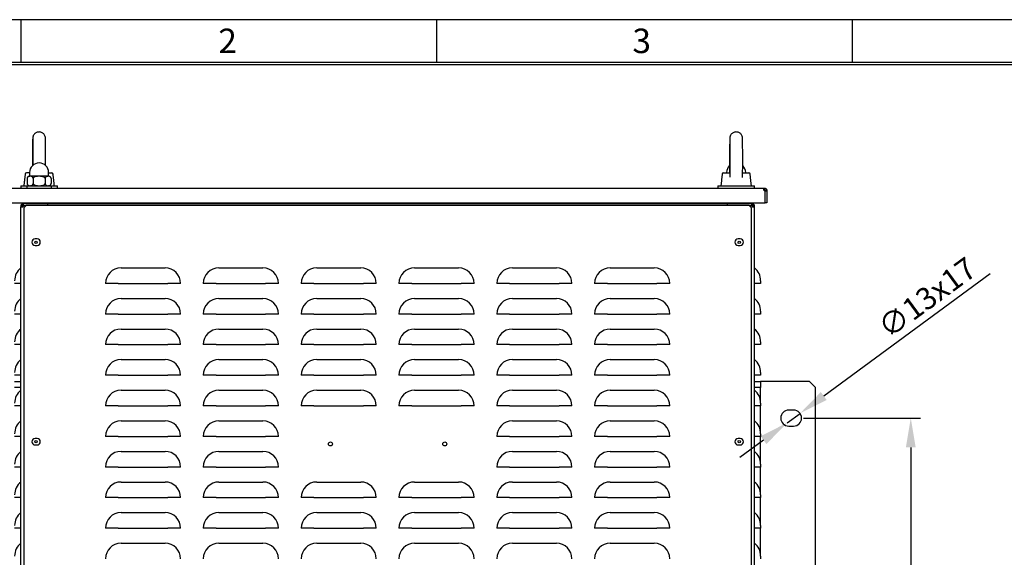
# Model space of a CAD drawing. Extents: x -1393 to 1457, y -2632 to -733.
# Drawn here: x -989 to -184, y -1172 to -733 of the extents above; entities that cross this region are included whole.
import ezdxf

# ---------------------------------------------------------------- set-up
doc = ezdxf.new("R2010")
doc.units = 0
doc.header["$LTSCALE"] = 20
doc.header["$MEASUREMENT"] = 0
doc.layers.get('0').update_dxf_attribs({"color": 40, "linetype": 'CONTINUOUS'})
doc.layers.get('DEFPOINTS').update_dxf_attribs({"linetype": 'CONTINUOUS'})
for name, color, linetype in [('1', 7, 'CONTINUOUS'), ('5', 4, 'CONTINUOUS'), ('9', 14, 'CONTINUOUS')]:
    doc.layers.add(name, color=color, linetype=linetype)
doc.styles.add('ROMANS', font='romans.shx', dxfattribs={"height": 18})
doc.dimstyles.new('ROMANS', dxfattribs={"dimscale": 0, "dimtxt": 18, "dimasz": 24, "dimexe": 8, "dimexo": 8, "dimgap": 6, "dimtad": 1, "dimdec": 0, "dimdsep": 46, "dimtxsty": 'ROMANS', "dimcen": -24, "dimclrd": 4, "dimclre": 4, "dimclrt": 2, "dimadec": 0, "dimazin": 0, "dimtfac": 0.625, "dimtdec": 0, "dimtmove": 0, "dimatfit": 3, "dimfxl": 1, "dimtolj": 1, "dimtzin": 0, "dimarcsym": 0})

# ---------------------------------------------------------------- blocks, each defined once
blk = doc.blocks.new('A$C46397B53')
at = {"layer": '1'}
for p, q in [((57.19, 585.3), (54.59, 585.3)), ((55.19, 580.7), (55.19, 576.8)), ((72.81, 582.7), (57.19, 582.7)), ((60.09, 580.7), (60.09, 576.8)), ((69.91, 580.7), (69.91, 576.8)), ((72.81, 585.3), (75.41, 585.3)), ((74.81, 580.75), (74.81, 580.8)), ((74.82, 580.7), (74.82, 576.8)), ((624.59, 585.3), (629.63, 585.3)), ((640.39, 585.3), (645.41, 585.3)), ((42.25, 572.8), (657.75, 572.8)), ((50, 574.8), (55, 574.8)), ((55, 574.8), (75, 574.8)), ((55.19, 576.75), (55.19, 576.7)), ((75, 574.8), (80, 574.8)), ((620, 574.8), (635, 574.8)), ((635, 574.8), (650, 574.8)), ((657.75, 572.8), (658.4, 572.8)), ((657.75, 571.3), (658.4, 571.3)), ((658.5, 571.2), (658.5, 570.52)), ((660, 570.5), (658.7, 570.5)), ((658.7, 560.8), (658.7, 570.5)), ((660, 571.2), (660, 570.5)), ((660, 570.5), (660, 560.8)), ((41.3, 560.8), (658.7, 560.8)), ((50, 558.4), (50, 557.75)), ((50, 46.6), (50, 557.75)), ((51.5, 558.4), (51.5, 557.75)), ((52.3, 560), (51.6, 560)), ((52.28, 558.5), (51.6, 558.5)), ((72, 560), (52.3, 560)), ((52.3, 558.7), (52.3, 560)), ((52.3, 558.7), (54.5, 558.7)), ((54.5, 558.7), (52.5, 556.7)), ((52.5, 556.7), (52.5, 185.03)), ((645.5, 558.7), (54.5, 558.7)), ((72, 558.7), (72, 560)), ((75, 560), (72, 560)), ((625, 560), (75, 560)), ((628, 560), (625, 560)), ((628, 558.7), (628, 560)), ((647.7, 560), (628, 560)), ((645.5, 558.7), (647.7, 558.7)), ((647.5, 556.7), (645.5, 558.7)), ((647.5, 185.03), (647.5, 556.7)), ((648.4, 560), (647.7, 560)), ((647.7, 558.7), (647.7, 560)), ((648.4, 558.5), (647.72, 558.5)), ((648.5, 557.75), (648.5, 558.4)), ((650, 557.75), (650, 558.4)), ((650, 46.6), (650, 557.75)), ((660, 560.8), (658.7, 560.8)), ((63.35, 531.35), (61.65, 531.35)), ((61.65, 526.05), (63.35, 526.05)), ((638.35, 531.35), (636.65, 531.35)), ((636.65, 526.05), (638.35, 526.05)), ((132, 507.74), (168, 507.74)), ((212, 507.74), (248, 507.74)), ((292, 507.74), (328, 507.74)), ((372, 507.74), (408, 507.74)), ((452, 507.74), (488, 507.74)), ((532, 507.74), (568, 507.74)), ((50, 495), (45, 495)), ((129.75, 495), (119.26, 495)), ((129.75, 495), (170.25, 495)), ((180.74, 495), (170.25, 495)), ((209.75, 495), (199.26, 495)), ((209.75, 495), (250.25, 495)), ((260.74, 495), (250.25, 495)), ((289.75, 495), (279.26, 495)), ((289.75, 495), (330.25, 495)), ((340.74, 495), (330.25, 495)), ((369.75, 495), (359.26, 495)), ((369.75, 495), (410.25, 495)), ((420.74, 495), (410.25, 495)), ((449.75, 495), (439.26, 495)), ((449.75, 495), (490.25, 495)), ((500.74, 495), (490.25, 495)), ((529.75, 495), (519.26, 495)), ((529.75, 495), (570.25, 495)), ((580.74, 495), (570.25, 495)), ((655, 495), (650, 495)), ((655, 497.25), (655, 495)), ((132, 482.74), (168, 482.74)), ((212, 482.74), (248, 482.74)), ((292, 482.74), (328, 482.74)), ((372, 482.74), (408, 482.74)), ((452, 482.74), (488, 482.74)), ((532, 482.74), (568, 482.74)), ((50, 470), (45, 470)), ((129.75, 470), (119.26, 470)), ((129.75, 470), (170.25, 470)), ((180.74, 470), (170.25, 470)), ((209.75, 470), (199.26, 470)), ((209.75, 470), (250.25, 470)), ((260.74, 470), (250.25, 470)), ((289.75, 470), (279.26, 470)), ((289.75, 470), (330.25, 470)), ((340.74, 470), (330.25, 470)), ((369.75, 470), (359.26, 470)), ((369.75, 470), (410.25, 470)), ((420.74, 470), (410.25, 470)), ((449.75, 470), (439.26, 470)), ((449.75, 470), (490.25, 470)), ((500.74, 470), (490.25, 470)), ((529.75, 470), (519.26, 470)), ((529.75, 470), (570.25, 470)), ((580.74, 470), (570.25, 470)), ((655, 470), (650, 470)), ((655, 472.25), (655, 470)), ((132, 457.74), (168, 457.74)), ((212, 457.74), (248, 457.74)), ((292, 457.74), (328, 457.74)), ((372, 457.74), (408, 457.74)), ((452, 457.74), (488, 457.74)), ((532, 457.74), (568, 457.74)), ((50, 445), (45, 445)), ((129.75, 445), (119.26, 445)), ((129.75, 445), (170.25, 445)), ((180.74, 445), (170.25, 445)), ((209.75, 445), (199.26, 445)), ((209.75, 445), (250.25, 445)), ((260.74, 445), (250.25, 445)), ((289.75, 445), (279.26, 445)), ((289.75, 445), (330.25, 445)), ((340.74, 445), (330.25, 445)), ((369.75, 445), (359.26, 445)), ((369.75, 445), (410.25, 445)), ((420.74, 445), (410.25, 445)), ((449.75, 445), (439.26, 445)), ((449.75, 445), (490.25, 445)), ((500.74, 445), (490.25, 445)), ((529.75, 445), (519.26, 445)), ((529.75, 445), (570.25, 445)), ((580.74, 445), (570.25, 445)), ((655, 445), (650, 445)), ((655, 447.25), (655, 445)), ((132, 432.74), (168, 432.74)), ((212, 432.74), (248, 432.74)), ((292, 432.74), (328, 432.74)), ((372, 432.74), (408, 432.74)), ((452, 432.74), (488, 432.74)), ((532, 432.74), (568, 432.74)), ((50, 420), (45, 420)), ((129.75, 420), (119.26, 420)), ((129.75, 420), (170.25, 420)), ((180.74, 420), (170.25, 420)), ((209.75, 420), (199.26, 420)), ((209.75, 420), (250.25, 420)), ((260.74, 420), (250.25, 420)), ((289.75, 420), (279.26, 420)), ((289.75, 420), (330.25, 420)), ((340.74, 420), (330.25, 420)), ((369.75, 420), (359.26, 420)), ((369.75, 420), (410.25, 420)), ((420.74, 420), (410.25, 420)), ((449.75, 420), (439.26, 420)), ((449.75, 420), (490.25, 420)), ((500.74, 420), (490.25, 420)), ((529.75, 420), (519.26, 420)), ((529.75, 420), (570.25, 420)), ((580.74, 420), (570.25, 420)), ((655, 420), (650, 420)), ((655, 422.25), (655, 420)), ((45, 415), (50, 415)), ((650, 415), (655, 415)), ((655.1, 415), (655, 415)), ((655, 415), (655, 410)), ((695, 415), (655.1, 415)), ((700, 410), (695, 415)), ((50, 410), (45, 410)), ((132, 407.74), (168, 407.74)), ((212, 407.74), (248, 407.74)), ((292, 407.74), (328, 407.74)), ((372, 407.74), (408, 407.74)), ((452, 407.74), (488, 407.74)), ((532, 407.74), (568, 407.74)), ((655, 410), (650, 410)), ((655, 397.25), (655, 410)), ((700, 153.5), (700, 410)), ((50, 395), (45, 395)), ((129.75, 395), (119.26, 395)), ((129.75, 395), (170.25, 395)), ((180.74, 395), (170.25, 395)), ((209.75, 395), (199.26, 395)), ((209.75, 395), (250.25, 395)), ((260.74, 395), (250.25, 395)), ((289.75, 395), (279.26, 395)), ((289.75, 395), (330.25, 395)), ((340.74, 395), (330.25, 395)), ((369.75, 395), (359.26, 395)), ((369.75, 395), (410.25, 395)), ((420.74, 395), (410.25, 395)), ((449.75, 395), (439.26, 395)), ((449.75, 395), (490.25, 395)), ((500.74, 395), (490.25, 395)), ((529.75, 395), (519.26, 395)), ((529.75, 395), (570.25, 395)), ((580.74, 395), (570.25, 395)), ((655, 395), (650, 395)), ((655, 397.25), (655, 395)), ((655, 372.25), (655, 395)), ((682, 391.5), (678, 391.5)), ((132, 382.74), (168, 382.74)), ((212, 382.74), (248, 382.74)), ((452, 382.74), (488, 382.74)), ((532, 382.74), (568, 382.74)), ((678, 378.5), (682, 378.5)), ((655, 372.25), (655, 370)), ((50, 370), (45, 370)), ((63.35, 368.35), (61.65, 368.35)), ((61.65, 363.05), (63.35, 363.05)), ((129.75, 370), (119.26, 370)), ((129.75, 370), (170.25, 370)), ((180.74, 370), (170.25, 370)), ((209.75, 370), (199.26, 370)), ((209.75, 370), (250.25, 370)), ((260.74, 370), (250.25, 370)), ((449.75, 370), (439.26, 370)), ((449.75, 370), (490.25, 370)), ((500.74, 370), (490.25, 370)), ((529.75, 370), (519.26, 370)), ((529.75, 370), (570.25, 370)), ((580.74, 370), (570.25, 370)), ((638.35, 368.35), (636.65, 368.35)), ((636.65, 363.05), (638.35, 363.05)), ((655, 370), (650, 370)), ((655, 347.25), (655, 370)), ((132, 357.74), (168, 357.74)), ((212, 357.74), (248, 357.74)), ((452, 357.74), (488, 357.74)), ((532, 357.74), (568, 357.74)), ((655, 347.25), (655, 345)), ((50, 345), (45, 345)), ((129.75, 345), (119.26, 345)), ((129.75, 345), (170.25, 345)), ((180.74, 345), (170.25, 345)), ((209.75, 345), (199.26, 345)), ((209.75, 345), (250.25, 345)), ((260.74, 345), (250.25, 345)), ((449.75, 345), (439.26, 345)), ((449.75, 345), (490.25, 345)), ((500.74, 345), (490.25, 345)), ((529.75, 345), (519.26, 345)), ((529.75, 345), (570.25, 345)), ((580.74, 345), (570.25, 345)), ((655, 345), (650, 345)), ((655, 322.25), (655, 345)), ((132, 332.74), (168, 332.74)), ((212, 332.74), (248, 332.74)), ((292, 332.74), (328, 332.74)), ((372, 332.74), (408, 332.74)), ((452, 332.74), (488, 332.74)), ((532, 332.74), (568, 332.74)), ((655, 322.25), (655, 320)), ((50, 320), (45, 320)), ((129.75, 320), (119.26, 320)), ((129.75, 320), (170.25, 320)), ((180.74, 320), (170.25, 320)), ((209.75, 320), (199.26, 320)), ((209.75, 320), (250.25, 320)), ((260.74, 320), (250.25, 320)), ((289.75, 320), (279.26, 320)), ((289.75, 320), (330.25, 320)), ((340.74, 320), (330.25, 320)), ((369.75, 320), (359.26, 320)), ((369.75, 320), (410.25, 320)), ((420.74, 320), (410.25, 320)), ((449.75, 320), (439.26, 320)), ((449.75, 320), (490.25, 320)), ((500.74, 320), (490.25, 320)), ((529.75, 320), (519.26, 320)), ((529.75, 320), (570.25, 320)), ((580.74, 320), (570.25, 320)), ((655, 320), (650, 320)), ((655, 297.25), (655, 320)), ((132, 307.74), (168, 307.74)), ((212, 307.74), (248, 307.74)), ((292, 307.74), (328, 307.74)), ((372, 307.74), (408, 307.74)), ((452, 307.74), (488, 307.74)), ((532, 307.74), (568, 307.74)), ((50, 295), (45, 295)), ((129.75, 295), (119.26, 295)), ((129.75, 295), (170.25, 295)), ((180.74, 295), (170.25, 295)), ((209.75, 295), (199.26, 295)), ((209.75, 295), (250.25, 295)), ((260.74, 295), (250.25, 295)), ((289.75, 295), (279.26, 295)), ((289.75, 295), (330.25, 295)), ((340.74, 295), (330.25, 295)), ((369.75, 295), (359.26, 295)), ((369.75, 295), (410.25, 295)), ((420.74, 295), (410.25, 295)), ((449.75, 295), (439.26, 295)), ((449.75, 295), (490.25, 295)), ((500.74, 295), (490.25, 295)), ((529.75, 295), (519.26, 295)), ((529.75, 295), (570.25, 295)), ((580.74, 295), (570.25, 295)), ((655, 295), (650, 295)), ((655, 297.25), (655, 295)), ((655, 272.25), (655, 295)), ((132, 282.74), (168, 282.74)), ((212, 282.74), (248, 282.74)), ((292, 282.74), (328, 282.74)), ((372, 282.74), (408, 282.74)), ((452, 282.74), (488, 282.74)), ((532, 282.74), (568, 282.74)), ((655, 272.25), (655, 270))]:
    blk.add_line(p, q, dxfattribs=at)
at = {"layer": '1', "flags": 128}
for points in [[(55.3, 581.36), (55.2, 580.96), (55.19, 580.55)], [(74.7, 576.14), (74.8, 576.54), (74.81, 576.95)]]:
    blk.add_lwpolyline(points, dxfattribs=at)
at = {"layer": '1'}
for centre, radius in [((62.5, 528.7), 1), ((637.5, 528.7), 1), ((62.5, 365.7), 1), ((303.25, 363.87), 1.65), ((396.75, 363.87), 1.65), ((637.5, 365.7), 1)]:
    blk.add_circle(centre, radius, dxfattribs=at)
for centre, radius, start, end in [((65, 585.7), 7.81, 0, 180), ((635, 585.7), 7.81, 133.57303, 180), ((635, 585.7), 7.81, 0, 46.86403), ((54.59, 584.3), 1, 90, 173.4802), ((57.19, 580.7), 2, 90, 143.16408), ((72.82, 580.7), 2, 35.92601, 90), ((75.41, 584.3), 1, 6.5198, 90), ((624.59, 584.3), 1, 90, 173.4802), ((645.41, 584.3), 1, 6.5198, 90), ((53.06, 575.3), 0.5, 173.4802, 270), ((57.19, 576.8), 2, 215.92601, 270), ((72.82, 576.8), 2, 270, 323.16408), ((76.94, 575.3), 0.5, 270, 6.5198), ((623.06, 575.3), 0.5, 173.4802, 270), ((646.94, 575.3), 0.5, 270, 6.5198), ((658.7, 571.5), 1, 197.4576, 270), ((51.3, 558.7), 1, 287.4576, 0), ((648.7, 558.7), 1, 180, 252.5424), ((61.65, 528.7), 2.65, 90, 270), ((63.35, 528.7), 2.65, 270, 90), ((636.65, 528.7), 2.65, 90, 270), ((638.35, 528.7), 2.65, 270, 90), ((58.5, 497.25), 13.5, 129.0228, 180), ((132, 495), 12.74, 90, 180), ((168, 495), 12.74, 0, 90), ((212, 495), 12.74, 90, 180), ((248, 495), 12.74, 0, 90), ((292, 495), 12.74, 90, 180), ((328, 495), 12.74, 0, 90), ((372, 495), 12.74, 90, 180), ((408, 495), 12.74, 0, 90), ((452, 495), 12.74, 90, 180), ((488, 495), 12.74, 0, 90), ((532, 495), 12.74, 90, 180), ((568, 495), 12.74, 0, 90), ((641.5, 497.25), 13.5, 0, 50.9772), ((58.5, 472.25), 13.5, 129.0228, 180), ((132, 470), 12.74, 90, 180), ((168, 470), 12.74, 0, 90), ((212, 470), 12.74, 90, 180), ((248, 470), 12.74, 0, 90), ((292, 470), 12.74, 90, 180), ((328, 470), 12.74, 0, 90), ((372, 470), 12.74, 90, 180), ((408, 470), 12.74, 0, 90), ((452, 470), 12.74, 90, 180), ((488, 470), 12.74, 0, 90), ((532, 470), 12.74, 90, 180), ((568, 470), 12.74, 0, 90), ((641.5, 472.25), 13.5, 0, 50.9772), ((58.5, 447.25), 13.5, 129.0228, 180), ((132, 445), 12.74, 90, 180), ((168, 445), 12.74, 0, 90), ((212, 445), 12.74, 90, 180), ((248, 445), 12.74, 0, 90), ((292, 445), 12.74, 90, 180), ((328, 445), 12.74, 0, 90), ((372, 445), 12.74, 90, 180), ((408, 445), 12.74, 0, 90), ((452, 445), 12.74, 90, 180), ((488, 445), 12.74, 0, 90), ((532, 445), 12.74, 90, 180), ((568, 445), 12.74, 0, 90), ((641.5, 447.25), 13.5, 0, 50.9772), ((58.5, 422.25), 13.5, 129.0228, 180), ((132, 420), 12.74, 90, 180), ((168, 420), 12.74, 0, 90), ((212, 420), 12.74, 90, 180), ((248, 420), 12.74, 0, 90), ((292, 420), 12.74, 90, 180), ((328, 420), 12.74, 0, 90), ((372, 420), 12.74, 90, 180), ((408, 420), 12.74, 0, 90), ((452, 420), 12.74, 90, 180), ((488, 420), 12.74, 0, 90), ((532, 420), 12.74, 90, 180), ((568, 420), 12.74, 0, 90), ((641.5, 422.25), 13.5, 0, 50.9772), ((58.5, 397.25), 13.5, 129.0228, 180), ((132, 395), 12.74, 90, 180), ((168, 395), 12.74, 0, 90), ((212, 395), 12.74, 90, 180), ((248, 395), 12.74, 0, 90), ((292, 395), 12.74, 90, 180), ((328, 395), 12.74, 0, 90), ((372, 395), 12.74, 90, 180), ((408, 395), 12.74, 0, 90), ((452, 395), 12.74, 90, 180), ((488, 395), 12.74, 0, 90), ((532, 395), 12.74, 90, 180), ((568, 395), 12.74, 0, 90), ((641.5, 397.25), 13.5, 0, 50.9772), ((678, 385), 6.5, 90, 270), ((682, 385), 6.5, 270, 90), ((58.5, 372.25), 13.5, 129.0228, 180), ((132, 370), 12.74, 90, 180), ((168, 370), 12.74, 0, 90), ((212, 370), 12.74, 90, 180), ((248, 370), 12.74, 0, 90), ((452, 370), 12.74, 90, 180), ((488, 370), 12.74, 0, 90), ((532, 370), 12.74, 90, 180), ((568, 370), 12.74, 0, 90), ((641.5, 372.25), 13.5, 0, 50.9772), ((61.65, 365.7), 2.65, 90, 270), ((63.35, 365.7), 2.65, 270, 90), ((636.65, 365.7), 2.65, 90, 270), ((638.35, 365.7), 2.65, 270, 90), ((58.5, 347.25), 13.5, 129.0228, 180), ((132, 345), 12.74, 90, 180), ((168, 345), 12.74, 0, 90), ((212, 345), 12.74, 90, 180), ((248, 345), 12.74, 0, 90), ((452, 345), 12.74, 90, 180), ((488, 345), 12.74, 0, 90), ((532, 345), 12.74, 90, 180), ((568, 345), 12.74, 0, 90), ((641.5, 347.25), 13.5, 0, 50.9772), ((58.5, 322.25), 13.5, 129.0228, 180), ((132, 320), 12.74, 90, 180), ((168, 320), 12.74, 0, 90), ((212, 320), 12.74, 90, 180), ((248, 320), 12.74, 0, 90), ((292, 320), 12.74, 90, 180), ((328, 320), 12.74, 0, 90), ((372, 320), 12.74, 90, 180), ((408, 320), 12.74, 0, 90), ((452, 320), 12.74, 90, 180), ((488, 320), 12.74, 0, 90), ((532, 320), 12.74, 90, 180), ((568, 320), 12.74, 0, 90), ((641.5, 322.25), 13.5, 0, 50.9772), ((58.5, 297.25), 13.5, 129.0228, 180), ((132, 295), 12.74, 90, 180), ((168, 295), 12.74, 0, 90), ((212, 295), 12.74, 90, 180), ((248, 295), 12.74, 0, 90), ((292, 295), 12.74, 90, 180), ((328, 295), 12.74, 0, 90), ((372, 295), 12.74, 90, 180), ((408, 295), 12.74, 0, 90), ((452, 295), 12.74, 90, 180), ((488, 295), 12.74, 0, 90), ((532, 295), 12.74, 90, 180), ((568, 295), 12.74, 0, 90), ((641.5, 297.25), 13.5, 0, 50.9772), ((58.5, 272.25), 13.5, 129.0228, 180), ((132, 270), 12.74, 90, 180), ((168, 270), 12.74, 0, 90), ((212, 270), 12.74, 90, 180), ((248, 270), 12.74, 0, 90), ((292, 270), 12.74, 90, 180), ((328, 270), 12.74, 0, 90), ((372, 270), 12.74, 90, 180), ((408, 270), 12.74, 0, 90), ((452, 270), 12.74, 90, 180), ((488, 270), 12.74, 0, 90), ((532, 270), 12.74, 90, 180), ((568, 270), 12.74, 0, 90), ((641.5, 272.25), 13.5, 0, 50.9772)]:
    blk.add_arc(centre, radius, start, end, dxfattribs=at)
for points, knots in [([(70.32, 591.39), (70.32, 591.96), (70.32, 593.3), (70.32, 595.47), (70.32, 597.84), (70.32, 600.17), (70.32, 602.43), (70.31, 604.57), (70.31, 606.56), (70.3, 608.36), (70.29, 609.94), (70.29, 611.27), (70.28, 612.33), (70.27, 613.12), (70.26, 613.5), (70.25, 613.75), (70.24, 613.93), (70.21, 614.2), (70.14, 614.65), (69.96, 615.36), (69.54, 616.27), (68.87, 617.16), (68.02, 617.89), (67.02, 618.44), (65.86, 618.78), (64.63, 618.84), (63.44, 618.61), (62.4, 618.15), (61.56, 617.56), (60.91, 616.89), (60.44, 616.19), (60.11, 615.51), (59.92, 614.92), (59.82, 614.44), (59.78, 614.12), (59.76, 613.93), (59.75, 613.77), (59.74, 613.6), (59.74, 613.32), (59.73, 612.81), (59.72, 611.93), (59.71, 610.77), (59.7, 609.32), (59.7, 607.64), (59.69, 605.76), (59.69, 603.7), (59.68, 601.5), (59.68, 599.21), (59.68, 596.85), (59.68, 594.49), (59.68, 592.62), (59.68, 591.58), (59.68, 591.3)], [0, 0, 0, 0, 0.022344, 0.05219, 0.082036, 0.11188, 0.141727, 0.171579, 0.201439, 0.23131, 0.261205, 0.291142, 0.321163, 0.351395, 0.382381, 0.391595, 0.398321, 0.402648, 0.40823, 0.416726, 0.430906, 0.44557, 0.458671, 0.473273, 0.488461, 0.503876, 0.519593, 0.533721, 0.546595, 0.558353, 0.569007, 0.578481, 0.586593, 0.592924, 0.597544, 0.601041, 0.605684, 0.614739, 0.630938, 0.660476, 0.689309, 0.719747, 0.749827, 0.779782, 0.809683, 0.839557, 0.869416, 0.899267, 0.929114, 0.958958, 0.988804, 1, 1, 1, 1]), ([(59.76, 613.25), (59.76, 613.25), (59.76, 613.27), (59.77, 613.15), (59.77, 612.88), (59.78, 612.27), (59.79, 611.34), (59.79, 610.09), (59.8, 608.58), (59.81, 606.83), (59.81, 604.89), (59.82, 602.78), (59.82, 600.54), (59.82, 598.23), (59.82, 595.87), (59.82, 593.57), (59.82, 592.1), (59.82, 591.4)], [0, 0, 0, 0, 0.0018659, 0.0364226, 0.0889772, 0.156531, 0.2308742, 0.3074085, 0.3846643, 0.4622009, 0.5398685, 0.6175995, 0.6953668, 0.7731559, 0.8509532, 0.9287588, 1, 1, 1, 1]), ([(640.3, 582.13), (640.3, 582.37), (640.31, 583.1), (640.31, 584.56), (640.32, 586.48), (640.32, 588.57), (640.33, 590.8), (640.33, 593.11), (640.33, 595.47), (640.33, 597.84), (640.33, 600.17), (640.33, 602.43), (640.32, 604.58), (640.32, 606.56), (640.31, 608.36), (640.3, 609.94), (640.29, 611.28), (640.28, 612.34), (640.27, 613.14), (640.26, 613.52), (640.25, 613.79), (640.23, 614), (640.2, 614.34), (640.11, 614.82), (639.88, 615.54), (639.43, 616.46), (638.68, 617.36), (637.74, 618.08), (636.69, 618.57), (635.46, 618.83), (634.2, 618.79), (633.03, 618.46), (632.06, 617.94), (631.3, 617.31), (630.71, 616.62), (630.3, 615.93), (630.03, 615.28), (629.87, 614.72), (629.8, 614.31), (629.77, 614.06), (629.76, 613.88), (629.75, 613.71), (629.74, 613.49), (629.73, 613.11), (629.72, 612.39), (629.71, 611.33), (629.7, 609.99), (629.69, 608.41), (629.68, 606.61), (629.68, 604.62), (629.67, 602.48), (629.67, 600.22), (629.67, 597.89), (629.67, 595.52), (629.67, 593.16), (629.67, 590.84), (629.68, 588.63), (629.68, 586.75), (629.68, 585.71), (629.68, 585.3)], [0, 0, 0, 0, 0.012122, 0.036569, 0.060972, 0.085355, 0.109725, 0.134089, 0.158449, 0.182808, 0.207168, 0.231528, 0.255895, 0.280267, 0.304651, 0.329057, 0.3535, 0.378022, 0.402739, 0.428163, 0.435982, 0.441356, 0.445078, 0.450762, 0.457251, 0.468719, 0.482001, 0.493044, 0.505144, 0.517618, 0.531468, 0.543779, 0.554899, 0.565055, 0.574315, 0.582658, 0.589993, 0.596095, 0.600665, 0.603935, 0.607192, 0.612381, 0.621865, 0.641944, 0.665845, 0.691172, 0.715852, 0.74035, 0.764777, 0.789173, 0.81355, 0.837918, 0.862281, 0.88664, 0.910998, 0.935359, 0.959721, 0.984089, 1, 1, 1, 1]), ([(629.76, 613.21), (629.76, 613.22), (629.76, 613.24), (629.77, 613.1), (629.77, 612.78), (629.78, 612.13), (629.79, 611.15), (629.8, 609.87), (629.81, 608.32), (629.82, 606.54), (629.82, 604.56), (629.83, 602.43), (629.83, 600.18), (629.83, 597.86), (629.83, 595.49), (629.83, 593.14), (629.83, 590.83), (629.82, 588.62), (629.82, 586.53), (629.81, 584.63), (629.81, 583.18), (629.8, 582.47), (629.8, 582.24)], [0, 0, 0, 0, 0.004302, 0.031192, 0.071343, 0.121548, 0.1762, 0.232315, 0.288934, 0.345754, 0.402666, 0.45963, 0.516621, 0.573629, 0.630646, 0.687663, 0.744678, 0.801687, 0.858681, 0.915651, 0.972581, 1, 1, 1, 1]), ([(60.09, 580.7), (60.09, 580.82), (60.07, 581.05), (59.97, 581.43), (59.74, 581.86), (59.08, 582.45), (58.15, 582.59), (57.09, 582.58), (56.3, 582.43), (55.74, 582.07), (55.42, 581.66), (55.26, 581.28), (55.19, 580.95), (55.19, 580.76), (55.19, 580.7)], [0, 0, 0, 0, 0.031126, 0.062127, 0.111985, 0.196093, 0.434589, 0.597519, 0.755945, 0.851043, 0.909268, 0.950855, 0.983414, 1, 1, 1, 1]), ([(69.91, 580.7), (69.9, 580.77), (69.89, 580.94), (69.77, 581.27), (69.43, 581.68), (68.65, 582.16), (67.12, 582.53), (64.89, 582.61), (62.69, 582.53), (61.17, 582.08), (60.51, 581.61), (60.22, 581.25), (60.1, 580.92), (60.1, 580.75), (60.09, 580.7)], [0, 0, 0, 0, 0.017236, 0.047052, 0.089662, 0.156327, 0.285343, 0.500082, 0.74352, 0.865984, 0.910118, 0.954558, 0.986354, 1, 1, 1, 1]), ([(74.82, 580.7), (74.81, 580.82), (74.8, 581.05), (74.69, 581.43), (74.46, 581.86), (73.8, 582.45), (72.87, 582.59), (71.82, 582.58), (71.03, 582.43), (70.46, 582.07), (70.14, 581.66), (69.98, 581.28), (69.91, 580.95), (69.91, 580.76), (69.91, 580.7)], [0, 0, 0, 0, 0.031126, 0.062122, 0.111988, 0.196086, 0.434584, 0.597514, 0.755941, 0.851049, 0.909274, 0.950855, 0.983414, 1, 1, 1, 1]), ([(640.27, 581.68), (640.28, 581.73), (640.31, 581.88), (640.29, 582.03), (640.27, 582.13)], [0, 0, 0, 0, 0.3828057, 1, 1, 1, 1]), ([(55.19, 576.8), (55.19, 576.68), (55.2, 576.45), (55.31, 576.07), (55.54, 575.64), (56.2, 575.05), (57.13, 574.91), (58.19, 574.92), (58.97, 575.07), (59.54, 575.43), (59.86, 575.84), (60.02, 576.22), (60.09, 576.55), (60.09, 576.74), (60.09, 576.8)], [0, 0, 0, 0, 0.031121, 0.062121, 0.111987, 0.196095, 0.434591, 0.59752, 0.755947, 0.851044, 0.909272, 0.950855, 0.983414, 1, 1, 1, 1]), ([(60.09, 576.8), (60.1, 576.73), (60.11, 576.56), (60.23, 576.23), (60.57, 575.82), (61.35, 575.34), (62.88, 574.97), (65.11, 574.89), (67.31, 574.97), (68.83, 575.42), (69.49, 575.89), (69.78, 576.25), (69.9, 576.58), (69.91, 576.75), (69.91, 576.8)], [0, 0, 0, 0, 0.017236, 0.04704, 0.089664, 0.156314, 0.285331, 0.500072, 0.743512, 0.865978, 0.91011, 0.954567, 0.986353, 1, 1, 1, 1]), ([(69.91, 576.8), (69.91, 576.68), (69.93, 576.45), (70.03, 576.07), (70.27, 575.64), (70.92, 575.05), (71.85, 574.91), (72.91, 574.92), (73.7, 575.07), (74.26, 575.43), (74.58, 575.84), (74.74, 576.22), (74.81, 576.55), (74.81, 576.74), (74.82, 576.8)], [0, 0, 0, 0, 0.031119, 0.062125, 0.11199, 0.196089, 0.434586, 0.597516, 0.755943, 0.85105, 0.909278, 0.950855, 0.983414, 1, 1, 1, 1]), ([(657.75, 571.2), (657.74, 571.41), (657.72, 571.83), (657.71, 572.36), (657.72, 572.73), (657.74, 572.78), (657.75, 572.8)], [0, 0, 0, 0, 0.250096, 0.500004, 0.749918, 1, 1, 1, 1]), ([(658.4, 572.8), (658.61, 572.78), (659.03, 572.73), (659.56, 572.36), (659.93, 571.83), (659.98, 571.41), (660, 571.2)], [0, 0, 0, 0, 0.250073, 0.499969, 0.749899, 1, 1, 1, 1]), ([(658.4, 571.3), (658.41, 571.3), (658.42, 571.3), (658.44, 571.29), (658.46, 571.28), (658.47, 571.27), (658.48, 571.26), (658.49, 571.24), (658.5, 571.22), (658.5, 571.21), (658.5, 571.2)], [0, 0, 0, 0, 0.140732, 0.26881, 0.386445, 0.500057, 0.613404, 0.731768, 0.859268, 1, 1, 1, 1]), ([(51.6, 560), (51.39, 560), (51.18, 559.96), (50.79, 559.8), (50.62, 559.68), (50.32, 559.38), (50.2, 559.21), (50.04, 558.82), (50, 558.61), (50, 558.4)], [0, 0, 0, 0, 0.25, 0.25, 0.5, 0.5, 0.75, 0.75, 1, 1, 1, 1]), ([(50, 557.75), (50, 557.73), (50.04, 557.73), (50.2, 557.72), (50.32, 557.71), (50.62, 557.71), (50.79, 557.72), (51.18, 557.73), (51.39, 557.73), (51.6, 557.75)], [0, 0, 0, 0, 0.25, 0.25, 0.5, 0.5, 0.75, 0.75, 1, 1, 1, 1]), ([(51.6, 558.5), (51.59, 558.5), (51.57, 558.5), (51.54, 558.48), (51.52, 558.46), (51.5, 558.43), (51.5, 558.41), (51.5, 558.4)], [0, 0, 0, 0, 0.218844, 0.40971, 0.59029, 0.781156, 1, 1, 1, 1]), ([(650, 558.4), (650, 558.61), (649.96, 558.82), (649.8, 559.21), (649.68, 559.38), (649.38, 559.68), (649.21, 559.8), (648.82, 559.96), (648.61, 560), (648.4, 560)], [0, 0, 0, 0, 0.25, 0.25, 0.5, 0.5, 0.75, 0.75, 1, 1, 1, 1]), ([(648.5, 558.4), (648.5, 558.41), (648.5, 558.43), (648.48, 558.46), (648.46, 558.48), (648.43, 558.5), (648.41, 558.5), (648.4, 558.5)], [0, 0, 0, 0, 0.2188437, 0.4097101, 0.5902899, 0.7811563, 1, 1, 1, 1]), ([(648.4, 557.75), (648.61, 557.73), (648.82, 557.73), (649.21, 557.72), (649.38, 557.71), (649.68, 557.71), (649.8, 557.72), (649.96, 557.73), (650, 557.73), (650, 557.75)], [0, 0, 0, 0, 0.25, 0.25, 0.5, 0.5, 0.75, 0.75, 1, 1, 1, 1])]:
    blk.add_open_spline(points, degree=3, knots=knots, dxfattribs=at)
for points, degree in [([(53.6, 584.41), (52.56, 575.36)], 1), ([(57.19, 585.7), (57.19, 582.7)], 1), ([(72.81, 582.7), (72.81, 585.7)], 1), ([(77.44, 575.36), (76.4, 584.41)], 1), ([(623.6, 584.41), (622.56, 575.36)], 1), ([(627.19, 585.7), (627.19, 585.3)], 1), ([(629.86, 582.24), (629.85, 581.81)], 1), ([(640.4, 581.97), (640.29, 581.82)], 1), ([(642.82, 585.3), (642.82, 585.7)], 1), ([(647.44, 575.36), (646.4, 584.41)], 1), ([(50, 574.8), (50, 572.8)], 1), ([(55, 574.8), (55, 572.8)], 1), ([(75, 572.8), (75, 574.8)], 1), ([(80, 572.8), (80, 574.8)], 1), ([(620, 574.8), (620, 572.8)], 1), ([(650, 572.8), (650, 574.8)], 1), ([(657.75, 571.3), (657.75, 572.8)], 1), ([(658.4, 571.3), (658.4, 572.8)], 1), ([(658.5, 571.2), (660, 571.2)], 1), ([(51.5, 558.4), (51, 558.4), (50.5, 558.4), (50, 558.4)], 3), ([(50, 557.75), (50.5, 557.75), (51, 557.75), (51.5, 557.75)], 3), ([(51.6, 558.5), (51.6, 559), (51.6, 559.5), (51.6, 560)], 3), ([(55, 560.8), (55, 560)], 1), ([(75, 560), (75, 560.8)], 1), ([(625, 560.8), (625, 560)], 1), ([(645, 560), (645, 560.8)], 1), ([(648.4, 560), (648.4, 559.5), (648.4, 559), (648.4, 558.5)], 3), ([(650, 558.4), (649.5, 558.4), (649, 558.4), (648.5, 558.4)], 3), ([(650, 557.75), (649.5, 557.75), (649, 557.75), (648.5, 557.75)], 3)]:
    blk.add_open_spline(points, degree=degree, dxfattribs=at)
blk = doc.blocks.new('*D15')
at = {"color": 4, "linetype": 'ByBlock', "transparency": 16777216}
for p, q in [((-195.3, -940.54), (-331.53, -1040.31)), ((-361.38, -1062.17), (-350.89, -1054.49)), ((-380.74, -1076.35), (-400.1, -1090.53))]:
    blk.add_line(p, q, dxfattribs=at)
for points in [[(-333.89, -1037.09), (-329.16, -1043.54), (-350.89, -1054.49)], [(-383.1, -1073.13), (-378.38, -1079.58), (-361.38, -1062.17)]]:
    blk.add_solid(points, dxfattribs=at)
at = {"layer": 'DEFPOINTS', "color": 0, "linetype": 'ByBlock', "transparency": 16777216}
for p in [(-350.89, -1054.49), (-361.38, -1062.17)]:
    blk.add_point(p, dxfattribs=at)
at = {"color": 2, "linetype": 'ByBlock', "transparency": 16777216, "insert": (-247.03, -959.84), "char_height": 18, "attachment_point": 5, "rotation": 36.21737, "style": 'ROMANS'}
blk.add_mtext('\\A1;∅13x17', dxfattribs=at)
blk = doc.blocks.new('*D16')
at = {"color": 4, "linetype": 'ByBlock', "transparency": 16777216}
for p, q in [((-348.13, -1058.33), (-252.35, -1058.33)), ((-260.35, -1082.33), (-260.35, -1359.33)), ((-348.13, -1383.33), (-252.35, -1383.33))]:
    blk.add_line(p, q, dxfattribs=at)
for points in [[(-264.35, -1082.33), (-256.35, -1082.33), (-260.35, -1058.33)], [(-264.35, -1359.33), (-256.35, -1359.33), (-260.35, -1383.33)]]:
    blk.add_solid(points, dxfattribs=at)
at = {"layer": 'DEFPOINTS', "color": 0, "linetype": 'ByBlock', "transparency": 16777216}
for p in [(-356.13, -1058.33), (-356.13, -1383.33), (-260.35, -1383.33)]:
    blk.add_point(p, dxfattribs=at)
at = {"color": 2, "linetype": 'ByBlock', "transparency": 16777216, "insert": (-275.35, -1220.83), "char_height": 18, "attachment_point": 5, "rotation": 90, "style": 'ROMANS'}
blk.add_mtext('\\A1;325', dxfattribs=at)

msp = doc.modelspace()

# ---------------------------------------------------------------- linework, layer by layer
at = {"layer": '9', "color": 15, "linetype": 'Continuous'}
for p, q in [((1457.11, -732.76), (-1392.89, -732.76)), ((-987.89, -767.76), (-987.89, -732.76)), ((-647.89, -767.76), (-647.89, -732.76)), ((-307.89, -767.76), (-307.89, -732.76))]:
    msp.add_line(p, q, dxfattribs=at)
at = {"layer": '9', "linetype": 'Continuous'}
msp.add_line((1422.11, -767.76), (-1357.89, -767.76), dxfattribs=at)
at = {"layer": '9', "color": 14, "linetype": 'Continuous'}
msp.add_line((1420.11, -769.76), (-1357.89, -769.76), dxfattribs=at)

# ---------------------------------------------------------------- block references
at = {"layer": '5'}
msp.add_blockref('A$C46397B53', (-1038.13, -1443.33), dxfattribs=at)

# ---------------------------------------------------------------- texts
at = {"layer": '9', "color": 15, "style": 'ROMANS'}
for s, p in [('2', (-826.54, -760.04)), ('3', (-487.94, -760.04))]:
    msp.add_text(s, height=20, dxfattribs=at).set_placement(p)

# ---------------------------------------------------------------- dimensions: what is measured, and where the dimension line sits
at = {"layer": '5'}
dim = msp.add_diameter_dim_2p(p1=(-361.38, -1062.17), p2=(-350.89, -1054.49), text='<>x17', dimstyle='ROMANS', override={"dimtxt": 18, "dimasz": 24, "dimexe": 8, "dimexo": 8, "dimgap": 6, "dimcen": -24}, dxfattribs=at)
dim.commit()
dim.dimension.update_dxf_attribs({"geometry": '*D15', "text_midpoint": (-238.17, -971.94), "dimtype": 163})
dim = msp.add_linear_dim(base=(-260.35, -1383.33), p1=(-356.13, -1058.33), p2=(-356.13, -1383.33), angle=90, dimstyle='ROMANS', override={"dimtxt": 18, "dimasz": 24, "dimexe": 8, "dimexo": 8, "dimgap": 6, "dimcen": -24}, dxfattribs=at)
dim.commit()
dim.dimension.update_dxf_attribs({"geometry": '*D16', "text_midpoint": (-275.35, -1220.83)})

doc.saveas('drawing.dxf')
